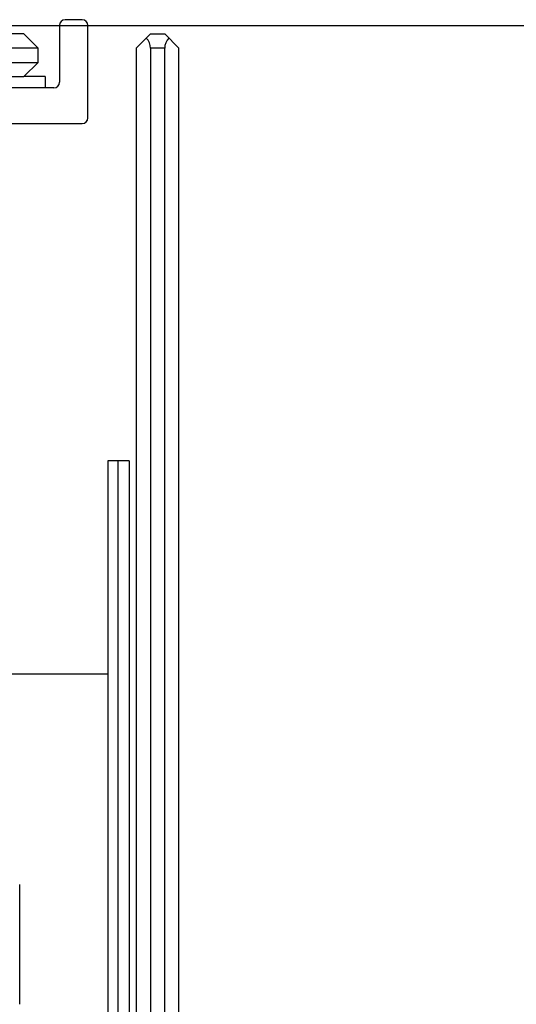
# Model space of a CAD drawing. Units: millimetres. Extents: x 72 to 14364, y -1404 to 2603.
# Drawn here: x 11459 to 11494, y 1776 to 1845 of the extents above; entities that cross this region are included whole.
import ezdxf

# ---------------------------------------------------------------- set-up
doc = ezdxf.new("R2010")
doc.units = ezdxf.units.MM
doc.header["$MEASUREMENT"] = 0
doc.layers.add('Wall_Floor', color=7, linetype='Continuous')

msp = doc.modelspace()

# ---------------------------------------------------------------- linework, layer by layer
for p, q in [((11463.7, 1844.9), (11462.5, 1844.9)), ((11459.6, 1843.9), (11452.5, 1843.9)), ((11459.6, 1843.9), (11460.6, 1842.9)), ((11462.1, 1844.5), (11462.1, 1840.5)), ((11464.1, 1838), (11464.1, 1844.5)), ((11467.5, 1842.9), (11468.5, 1843.9)), ((11468.5, 1843.9), (11469.5, 1843.9)), ((11469.5, 1843.9), (11470.5, 1842.9)), ((11460.6, 1842.9), (11452.5, 1842.9)), ((11460.6, 1841.9), (11460.6, 1842.9)), ((11467.5, 1842.9), (11467.5, 1723.9)), ((11469.5, 1842.9), (11468.5, 1842.9)), ((11468.5, 1842.9), (11468.5, 1723.9)), ((11469.5, 1723.9), (11469.5, 1842.9)), ((11470.5, 1723.9), (11470.5, 1842.9)), ((11452.5, 1841.9), (11460.6, 1841.9)), ((11460.6, 1841.9), (11459.6, 1840.9)), ((11452.5, 1840.9), (11459.6, 1840.9)), ((11461.1, 1840.9), (11459.6, 1840.9)), ((11461.1, 1840.9), (11461.1, 1840.1)), ((11461.7, 1840.1), (11454.542, 1840.1)), ((11455.4, 1837.6), (11463.7, 1837.6)), ((11467, 1813.9), (11465.5, 1813.9)), ((11465.5, 1813.9), (11465.5, 1798.9)), ((11465.517, 1717.9), (11465.517, 1813.9)), ((11466.2, 1813.9), (11466.2, 1717.9)), ((11467, 1813.9), (11467, 1722.5)), ((11465.5, 1798.9), (11455.5, 1798.9)), ((11459.3, 1775.685), (11459.3, 1784.115))]:
    msp.add_line(p, q)
for centre, start, end in [((11462.5, 1844.5), 90, 180), ((11463.7, 1844.5), 0, 90), ((11461.7, 1840.5), 270, 0), ((11463.7, 1838), 270, 0)]:
    msp.add_arc(centre, 0.4, start, end)
for centre, start_param, end_param in [((11467.5, 1842.9), -1.570796, -0.785398), ((11470.5, 1842.9), 0.785398, 1.570796)]:
    msp.add_ellipse(centre, major_axis=(0, 1), ratio=1, start_param=start_param, end_param=end_param)
at = {"layer": 'Wall_Floor', "color": 3}
msp.add_line((9943.5, 1844.5), (12107.748, 1844.5), dxfattribs=at)

doc.saveas('drawing.dxf')
